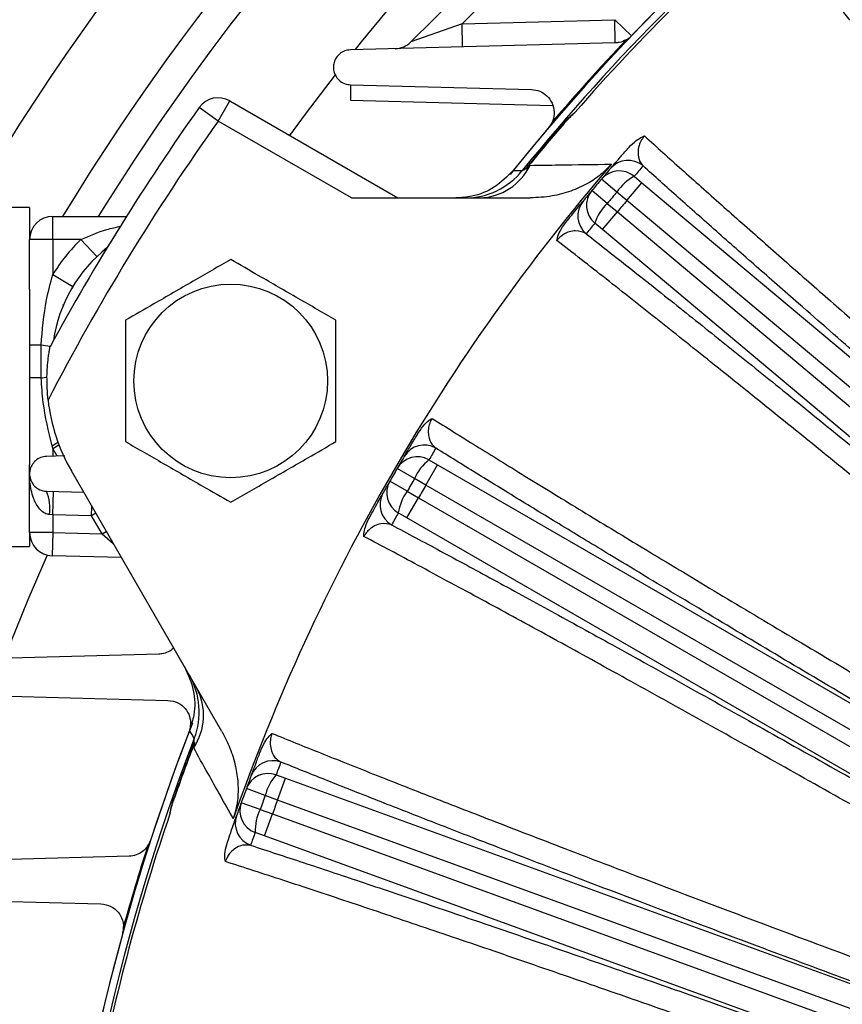
# Model space of a CAD drawing. Units: inches. Extents: x 0 to 16.8, y 0 to 10.8.
# Drawn here: x 7.8 to 8.1, y 3 to 3.4 of the extents above; entities that cross this region are included whole.
import ezdxf

# ---------------------------------------------------------------- set-up
doc = ezdxf.new("R2010")
doc.units = ezdxf.units.IN
doc.header["$MEASUREMENT"] = 0

msp = doc.modelspace()

# ---------------------------------------------------------------- linework, layer by layer
at = {"color": 7, "linetype": 'Continuous', "lineweight": 25}
for p, q in [((7.9319404134, 3.3866290187), (8.0400362893, 3.4947248946)), ((8.0333234605, 3.4758902352), (7.9507750728, 3.3933418476)), ((7.9507750728, 3.3933418476), (7.9319404134, 3.3866290187)), ((7.9507750728, 3.3933418476), (8.0070740365, 3.3948160878)), ((7.9509994466, 3.3847733562), (7.9507750728, 3.3933418476)), ((8.0072984103, 3.3862475964), (8.0070740365, 3.3948160878)), ((8.0072984103, 3.3862475964), (7.9096074256, 3.383689468)), ((7.9096074256, 3.3708367309), (7.976379006, 3.3690882556)), ((7.9096074256, 3.3708367309), (7.9096074256, 3.3651180394)), ((7.8608392391, 3.3574397011), (7.8651249534, 3.364862776)), ((7.8651249534, 3.364862776), (7.9271565557, 3.3290488137)), ((7.9096074256, 3.3651180394), (7.9841665206, 3.3631656408)), ((7.8608392391, 3.3574397011), (7.8538435238, 3.3623924129)), ((7.9100136985, 3.3290488137), (7.8608392391, 3.3574397011)), ((7.9883285472, 3.3564532089), (7.9882061571, 3.3565584993)), ((7.9761012566, 3.3418812913), (7.9759763129, 3.3419835386)), ((7.974461629, 3.3397279621), (7.9761012566, 3.3418812913)), ((8.0078534459, 3.331220759), (8.0021937957, 3.3360054006)), ((8.0115500781, 3.3281047968), (8.0170577982, 3.334668642)), ((8.0142472746, 3.3370354921), (8.0170577982, 3.334668642)), ((8.0170577982, 3.334668642), (8.2604745578, 3.1304177288)), ((8.0043408319, 3.3270345887), (7.9986460918, 3.3317774117)), ((8.0115500781, 3.3281047968), (8.0078534459, 3.331220759)), ((7.9100136985, 3.3290488137), (7.9759459321, 3.3290488137)), ((8.2549668377, 3.1238538836), (8.0115500781, 3.3281047968)), ((7.7913261317, 3.3254773852), (7.7823975603, 3.3254773852)), ((7.7913261317, 3.3254773852), (7.7913261317, 3.3136916709)), ((8.002543649, 3.3173713525), (8.008051369, 3.3239351977)), ((8.0043408319, 3.3270345887), (8.008051369, 3.3239351977)), ((8.008051369, 3.3239351977), (8.2514681286, 3.1196842845)), ((7.7998975603, 3.3136916709), (7.7998975603, 3.3222630995)), ((7.7998975603, 3.3222630995), (7.827049056, 3.3222630995)), ((8.002543649, 3.3173713525), (7.9997247143, 3.3197281788)), ((8.2459604086, 3.1131204393), (8.002543649, 3.3173713525)), ((7.7913261317, 3.2953474354), (7.7913261317, 3.3136916709)), ((7.7998975603, 3.3136916709), (7.7913261317, 3.3136916709)), ((7.8102696223, 3.3136916709), (7.7998975603, 3.3136916709)), ((7.7998975603, 3.3136916709), (7.7998975603, 3.3007601359)), ((7.8102696223, 3.3136916709), (7.8161809523, 3.3074847743)), ((7.7998975603, 3.3007601359), (7.8072395196, 3.2963368993)), ((7.7913261317, 3.2953474354), (7.7913261317, 3.286899857)), ((7.8037470353, 3.2894652175), (7.8036539472, 3.2897630995)), ((7.8036539472, 3.2897630995), (7.8036539472, 3.2892425405)), ((7.7913261317, 3.286899857), (7.7913261317, 3.2306073349)), ((7.7955881228, 3.2747373067), (7.7913261317, 3.2747373067)), ((7.7955881228, 3.262646035), (7.7955881228, 3.2747373067)), ((7.7955881228, 3.262646035), (7.7913261317, 3.262646035)), ((7.7998975603, 3.2366016438), (7.7996035162, 3.2376202423)), ((7.8015194446, 3.2337924578), (7.7998975603, 3.2366016438)), ((7.7998975603, 3.2366016438), (7.7998975603, 3.2337499872)), ((7.8043773358, 3.2338672943), (7.7975864228, 3.233689468)), ((7.7913261317, 3.2272630995), (7.7913261317, 3.2306073349)), ((7.9374720231, 3.2231374455), (7.9417562688, 3.2305579767)), ((7.9385774441, 3.2324008267), (7.9417562688, 3.2305579767)), ((7.9417562688, 3.2305579767), (8.2651761176, 3.0438314399)), ((7.7913261317, 3.2056130155), (7.7913261317, 3.2272630995)), ((7.8622655296, 3.1321485808), (7.8067325471, 3.228334528)), ((7.9332904698, 3.2255641557), (7.9268859582, 3.22929332)), ((7.9305581412, 3.2208316237), (7.9241263345, 3.2245135114)), ((7.9374720231, 3.2231374455), (7.9332904698, 3.2255641557)), ((8.2608099556, 3.0364582031), (7.9374720231, 3.2231374455)), ((7.7975864228, 3.2208367309), (7.8112682503, 3.2204784597)), ((7.7998975603, 3.2122018449), (7.8001219342, 3.2207703362)), ((7.9304662649, 3.2110031163), (7.9347505106, 3.2184236475)), ((7.9305581412, 3.2208316237), (7.9347505106, 3.2184236475)), ((7.9347505106, 3.2184236475), (8.2580884431, 3.0317444051)), ((7.7998975603, 3.2122018449), (7.7986298046, 3.2122682396)), ((7.8142010372, 3.2118272952), (7.7998975603, 3.2122018449)), ((7.7998975603, 3.2122018449), (7.7998975603, 3.2056130155)), ((7.8180634939, 3.2051373238), (7.8142010372, 3.2118272952)), ((7.9304662649, 3.2110031163), (7.9272808976, 3.2128346342)), ((8.2538861137, 3.0242765796), (7.9304662649, 3.2110031163)), ((7.7913261317, 3.2056130155), (7.7913261317, 3.2004773852)), ((7.7998975603, 3.2056130155), (7.7913261317, 3.2056130155)), ((7.7998975603, 3.2056130155), (7.7996731865, 3.1970445241)), ((7.7998975603, 3.2056130155), (7.8180634939, 3.2051373238)), ((7.7823975603, 3.2004773852), (7.7913261317, 3.2004773852)), ((7.8251835159, 3.1963765127), (7.7996731865, 3.1970445241)), ((7.8389668737, 3.1607517435), (7.7642600264, 3.1587954759)), ((7.7602117478, 3.1458367309), (7.8423571204, 3.1436856787)), ((7.8506764235, 3.134428005), (7.851111436, 3.1355412388)), ((7.8510789197, 3.1256549078), (7.8519296948, 3.1276935913)), ((7.8512299403, 3.1255978271), (7.8522749643, 3.1280944508)), ((7.8512299403, 3.1255978271), (7.8510789197, 3.1256549078)), ((7.8822268274, 3.1162158688), (7.8856773661, 3.1149530129)), ((7.8827467694, 3.1069012648), (7.8856773661, 3.1149530129)), ((7.8856773661, 3.1149530129), (8.2366084635, 2.9872245392)), ((7.8782073496, 3.1085649888), (7.8712525743, 3.1111253668)), ((7.8447239348, 3.107722724), (7.8445715556, 3.1077760718)), ((7.8763383267, 3.1034298907), (7.8693648805, 3.1059389707)), ((7.8827467694, 3.1069012648), (7.8782073496, 3.1085649888)), ((8.2335889825, 2.9792051423), (7.8827467694, 3.1069012648)), ((7.8763383267, 3.1034298907), (7.8808851452, 3.1017864943)), ((7.8779545486, 3.0937347462), (7.8808851452, 3.1017864943)), ((7.8808851452, 3.1017864943), (8.2317273583, 2.9740903719)), ((7.8779545486, 3.0937347462), (7.8744995345, 3.094985306)), ((8.228885646, 2.9660062725), (7.8779545486, 3.0937347462)), ((7.8280207253, 3.0861914001), (7.7324757932, 3.083689468)), ((7.7324757932, 3.0708367309), (7.817623049, 3.0686070716))]:
    msp.add_line(p, q, dxfattribs=at)
at = {"color": 8, "linetype": 'Continuous', "lineweight": 25}
for p, q in [((8.0132674288, 3.3888931605), (8.0070740365, 3.3948160878)), ((7.7998975603, 3.2366016438), (7.8021700528, 3.2379136679)), ((7.8142010372, 3.2118272952), (7.8142905007, 3.2152437684)), ((7.8157475111, 3.2127201523), (7.8142010372, 3.2118272952)), ((7.8180634939, 3.2051373238), (7.8196099679, 3.2060301809)), ((7.8180634939, 3.2051373238), (7.8221612654, 3.2016112039))]:
    msp.add_line(p, q, dxfattribs=at)
at = {"color": 8, "linetype": 'Continuous', "lineweight": 25, "flags": 128}
for points in [[(7.9039379214, 3.3744130871), (7.8929124748, 3.3599388943), (7.8871685233, 3.352135915)], [(7.7996035162, 3.2376202423), (7.801018151, 3.2384410882), (7.8018019837, 3.2388987559)], [(7.7978000014, 3.1973022012), (7.79065886, 3.1807586603), (7.782065052, 3.1594516413)]]:
    msp.add_lwpolyline(points, dxfattribs=at)
at = {"color": 7, "linetype": 'Continuous', "lineweight": 25, "flags": 128}
for points in [[(7.9696211511, 3.3391757568), (7.9709712629, 3.3391531673), (7.9729894897, 3.3391193214)], [(7.8520659929, 3.1296736812), (7.8511386039, 3.1312195037), (7.8503329491, 3.1325625303)]]:
    msp.add_lwpolyline(points, dxfattribs=at)
at = {"color": 7, "linetype": 'Continuous', "lineweight": 25}
msp.add_circle((7.8654985566, 3.2615488137), 0.035714285714286, dxfattribs=at)
for centre, radius, start, end in [((8.5744022086, 2.8522630995), 0.9343165583800781, 109.1590801615, 149.2522137975), ((8.5744022086, 2.8522630995), 0.9028772134732221, 108.8960584624, 148.6303082864), ((8.5744022086, 2.8522630995), 0.7764285714285712, 128.6187884474, 141.2983578447), ((8.5744022086, 2.8522630995), 0.7764303339215616, 128.8377384561, 141.1622615439), ((8.5744022086, 2.8522630995), 0.7737740233739479, 128.9908965877, 141.0091034123), ((8.5744022086, 2.8522630995), 0.7727542043938701, 130.620214456, 138.8666671397), ((7.9258794982, 3.392689934), 0.0085714285714285, 271.5, 315), ((8.5744022086, 2.8522630995), 0.7767857142857144, 136.4584159523, 139.4699261009), ((8.0070740365, 3.3948160878), 0.0085714285714282, 299.770512379, 315.1231902025), ((7.8608392391, 3.3574397011), 0.0085714285714291, 60, 144.7028958417), ((8.5744022086, 2.8522630995), 0.8828571428571433, 144.7028958417, 151.4556397781), ((8.5744022086, 2.8522630995), 0.8742857142857144, 144.7028958417, 152.6074152824), ((8.5744022086, 2.8522630995), 0.773265582491168, 139.2950986591, 140.7049013409), ((7.9761546321, 3.3605197642), 0.0085714285714283, 320.8051518508, 336.1578296742), ((8.5744022086, 2.8522630995), 0.7731041346033203, 139.2950986591, 140.7049013409), ((8.0120036492, 3.3343084734), 0.0085699239971705, 49.9898390963, 139.3895286995), ((8.5744022086, 2.8522630995), 0.7500393679431417, 139.2843976813, 160.7156023187), ((7.9518981612, 3.3561705477), 0.0271217340378402, 270.0039763972, 321.0462888378), ((7.9565256525, 3.3506263573), 0.0215943197219376, 272.2586156173, 333.7370113314), ((8.5744022086, 2.8522630995), 0.7492857142857152, 139.3992119905, 139.7889788245), ((8.0087374798, 3.3304714869), 0.0085699476417074, 49.9900622473, 139.7792069227), ((8.5799099287, 2.8588269446), 0.7407142857143072, 139.3992119905, 139.7889788245), ((8.5744022086, 2.8522630995), 0.7492857142857152, 139.7889788245, 140.2110211755), ((8.0226580124, 3.3213644546), 0.0177854414330872, 118.2227165367, 146.3458683574), ((8.5744022086, 2.8522630995), 0.7492857142857151, 140.2110211755, 140.6007880095), ((8.0052322318, 3.3262940949), 0.0085699476417952, 140.2207930779, 230.0099377525), ((8.5744022086, 2.8522630995), 0.7418746121462969, 139.7889788245, 140.2110211755), ((8.0020207021, 3.3224112603), 0.0085699239971742, 140.6104713005, 230.0101609035), ((8.5744022086, 2.8522630995), 0.7370399186795838, 139.7884354259, 140.2115645741), ((8.0166181829, 3.314166466), 0.0177854414326723, 133.6541316424, 161.7772834637), ((7.7998975603, 3.3136916709), 0.0085714285714289, 90, 180), ((8.5688944885, 2.8456992543), 0.7407142857142874, 140.2110211755, 140.6007880095), ((7.8531267651, 3.2686916709), 0.0621428571428579, 133.6028189727, 148.932719356), ((7.8531267651, 3.2686916709), 0.0535714285714297, 128.3086074497, 171.6913925503), ((7.864879967, 3.2619059566), 0.0671428571428579, 186.3251940555, 210), ((7.9368414462, 3.2293256361), 0.0085699239971704, 59.9898390963, 149.3895286995), ((8.5786864543, 2.8596836306), 0.7407142857143069, 149.3992119905, 149.7889788245), ((8.5744022086, 2.8522630995), 0.749285714285715, 149.3992119905, 149.7889788245), ((7.9342911831, 3.2249797776), 0.0085699476417083, 59.9900622473, 149.7792069227), ((7.9495816511, 3.2184283768), 0.0177854414330759, 128.2227165367, 156.3458683573), ((8.5744022086, 2.8522630995), 0.749285714285715, 149.7889788245, 150.2110211755), ((8.5744022086, 2.8522630995), 0.7492857142857148, 150.2110211755, 150.6007880095), ((7.9315645841, 3.2202571697), 0.0085699476417926, 150.2207930779, 240.0099377525), ((8.5744022086, 2.8522630995), 0.741874612146298, 149.7889788245, 150.2110211755), ((8.5744022086, 2.8522630995), 0.7370399186795842, 149.7884354259, 150.2115645741), ((7.7833198045, 3.2147517186), 0.0155101184212977, 350.786142662, 23.0992657484), ((7.9290760919, 3.2158756478), 0.0085699239971784, 150.6104713005, 240.0101609035), ((7.9448834977, 3.2102909364), 0.0177854414326704, 143.6541316424, 171.7772834637), ((8.5701179629, 2.8448425683), 0.740714285714289, 150.2110211755, 150.6007880095), ((7.7998975603, 3.2056130155), 0.0085714285714289, 180, 268.5), ((7.8267535335, 3.1394136943), 0.0271217340378351, 338.9537111622, 29.9960236029), ((7.8338686669, 3.1381782655), 0.0215943385161756, 326.2630190588, 27.7413714646), ((8.5744022086, 2.8522630995), 0.7764285714285724, 158.6182251393, 175.6360637223), ((8.5744022086, 2.8522630995), 0.7764303339215618, 158.8377384561, 175.6360943039), ((7.8421327466, 3.1351171873), 0.0085714285714284, 340.0354997466, 355.38817757), ((8.5744022086, 2.8522630995), 0.7737740233739482, 158.9908965877, 175.6178267523), ((8.5744022086, 2.8522630995), 0.7732655824911673, 159.2950986591, 160.7049013409), ((8.5744022086, 2.8522630995), 0.7731041346033203, 159.2950986591, 160.7049013409), ((7.8810512045, 3.1128859443), 0.0085699239971679, 69.9898390962, 159.3895286995), ((8.5773328052, 2.8603148476), 0.7407142857143083, 159.3992119905, 159.7889788245), ((7.8792943359, 3.1081632607), 0.0085699476417085, 69.9900622473, 159.7792069226), ((8.5744022086, 2.8522630995), 0.7492857142857154, 159.3992119905, 159.7889788245), ((7.8954901462, 3.1043665523), 0.0177854414331094, 138.2227165367, 166.3458683573), ((8.5744022086, 2.8522630995), 0.7492857142857154, 159.7889788245, 160.2110211755), ((8.5744022086, 2.8522630995), 0.7492857142857146, 160.2110211755, 160.6007880095), ((7.8774292324, 3.1030389308), 0.0085699476417062, 160.2207930773, 250.0099377528), ((8.5744022086, 2.8522630995), 0.7418746121463018, 159.7889788245, 160.2110211755), ((8.5744022086, 2.8522630995), 0.7370399186795835, 159.7884354259, 160.2115645741), ((7.89227642, 3.0955369121), 0.0177854414324004, 153.6541316423, 181.777283464), ((8.5744022086, 2.8522630995), 0.7727542043938694, 161.1333328603, 168.8666671397), ((7.8757393893, 3.098291852), 0.0085699239971773, 160.6104713005, 250.0101609035), ((8.5714716119, 2.8442113514), 0.7407142857142891, 160.2110211755, 160.6007880095), ((7.8277963515, 3.0947598914), 0.008571428571428, 325.4980051459, 340.8506829693), ((8.5744022086, 2.8522630995), 0.7767857142857154, 162.1859087191, 164.4722831372), ((7.8173986752, 3.0600385802), 0.0085714285714298, 345.8075088871, 1.1601867105)]:
    msp.add_arc(centre, radius, start, end, dxfattribs=at)
at = {"color": 8, "linetype": 'Continuous', "lineweight": 25}
for centre, radius, start, end in [((8.5744022086, 2.8522630995), 0.8916834270578283, 135.5276502615, 148.1907568559), ((8.5744022086, 2.8522630995), 0.8498017239185242, 133.3557838992, 141.2845471534), ((7.7903070854, 3.2306352797), 0.0444170929088151, 78.8384519413, 83.1715785275), ((7.7871074949, 3.3287065771), 0.0666026746155661, 277.3154251986, 279.2490096077)]:
    msp.add_arc(centre, radius, start, end, dxfattribs=at)
at = {"color": 7, "linetype": 'Continuous', "lineweight": 25}
for points, knots in [([(8.205951551226953, 3.26098295798428), (8.199752044147477, 3.268378313063465), (8.187336943103322, 3.283188213171401), (8.169490054937064, 3.304475169996414), (8.152325296924133, 3.324947139287943), (8.137980999782648, 3.342054120577004), (8.122857890075364, 3.360089195547245), (8.10728191105722, 3.378663491198497), (8.091581032135318, 3.397385853353049), (8.082774548611013, 3.407886654239906), (8.078998584977215, 3.41238909180935)], [0, 0, 0, 0, 0.1225858699119936, 0.2454898336323225, 0.3683936436020548, 0.4909793033100545, 0.5689437474122659, 0.7256566793884258, 0.8823695747632636, 1, 1, 1, 1]), ([(8.011329984724645, 3.3873759068632), (8.010480668512221, 3.386983211592176), (8.00916002651404, 3.386372591119124), (8.007788055131233, 3.386280472710309), (8.007298410328987, 3.386247596441435)], [0, 0, 0, 0, 0.6431085893030054, 1, 1, 1, 1]), ([(7.909607425560978, 3.383689467976284), (7.908925398522809, 3.383610060354829), (7.907558390526094, 3.383450901190374), (7.905683113835563, 3.382366301539808), (7.904299619655125, 3.380820545853668), (7.903499826407892, 3.379031116927459), (7.903253552890903, 3.377124078069548), (7.903588956074836, 3.375153188890329), (7.904589922389513, 3.37324927995525), (7.906302500904081, 3.371681306346775), (7.908126050406068, 3.37094279027453), (7.909295903886832, 3.370859034393907), (7.909607425560978, 3.370836730940884)], [0, 0, 0, 0, 0.1033683155252879, 0.207184328512631, 0.3016719239441425, 0.3899861488930415, 0.4804102553655923, 0.579456713712749, 0.6914440268829708, 0.8171621970646772, 0.9513119040938737, 1, 1, 1, 1]), ([(7.976379005965207, 3.369088255573369), (7.977441607329427, 3.368941408682691), (7.979563896236469, 3.368648117578791), (7.982224640797422, 3.366829468901511), (7.984148342898862, 3.364186022489601), (7.984932907655157, 3.36091119152282), (7.984562006139064, 3.358414100545304), (7.984066178231602, 3.357226488702151), (7.983994595604831, 3.357055033295875)], [0, 0, 0, 0, 0.1910073635862826, 0.3814909547003696, 0.5861375538059209, 0.788589395652551, 0.9694786716144626, 0.9999999999999999, 0.9999999999999999, 0.9999999999999999, 0.9999999999999999]), ([(7.98820615705814, 3.356558499252585), (7.988781650525951, 3.357201000823115), (7.990106696384291, 3.358680329595077), (7.99155773532887, 3.359900849326665), (7.992378559531153, 3.360591273342363)], [0, 0, 0, 0, 0.4343196608545404, 1, 1, 1, 1]), ([(7.988328547238904, 3.356453208872379), (7.988968813327659, 3.357162368208382), (7.990173669239472, 3.358496867775683), (7.991546976792713, 3.359810729733717), (7.992256584263917, 3.360477362043353), (7.992362843203042, 3.360576596044322), (7.992378559531153, 3.360591273342363)], [0, 0, 0, 0, 0.4909832100945976, 0.9239346479115412, 0.9887494827146872, 1, 1, 1, 1]), ([(8.01225463795975, 3.347661111652708), (8.013154809325215, 3.348587056441711), (8.014732851134536, 3.350210280248003), (8.016805982092464, 3.35144770699629), (8.017812141582683, 3.351839581396451), (8.018063365257298, 3.351922259175375), (8.018071411888622, 3.351924907323909)], [0, 0, 0, 0, 0.4980439641127372, 0.8730939778796769, 0.9959352319237306, 1, 1, 1, 1]), ([(8.01807141188862, 3.351924907323909), (8.017964153991352, 3.35180124016811), (8.017600356160814, 3.351381785338823), (8.01718909688988, 3.350792458060413), (8.016527044407194, 3.349674546901263), (8.015823191291386, 3.347866344954092), (8.01551492736805, 3.345137788270717), (8.01607853783053, 3.342655371405236), (8.017092511854168, 3.341395474272568), (8.017513454267927, 3.340872439039166)], [0, 0, 0, 0, 0.0179474169178565, 0.0608741314606252, 0.0826488657274766, 0.1890434854567973, 0.384610836758605, 0.7445265916696532, 1, 1, 1, 1]), ([(8.018071411888622, 3.351924907323909), (8.0225558348424, 3.347874370761733), (8.03139274038235, 3.339892472230978), (8.046101875053818, 3.326769152530491), (8.061413168516614, 3.313208997353336), (8.07474205260992, 3.301485896624092), (8.085594644419174, 3.291983140156968), (8.093742241243236, 3.284868412666692), (8.101945115807583, 3.277723705761304), (8.110186306993123, 3.270562864442621), (8.118449287028922, 3.263399347723326), (8.126718384057973, 3.256245873100537), (8.134978722439097, 3.249114505244766), (8.143928926014521, 3.241402427966749), (8.153568887569882, 3.233113599141247), (8.163892853679522, 3.224256766695211), (8.174127092226392, 3.215495603033095), (8.184250303059077, 3.206847006280934), (8.194242888799257, 3.198326459548964), (8.204086916273846, 3.189948156674337), (8.21376591732681, 3.181725007164113), (8.227401097550151, 3.17016143989976), (8.24480532299839, 3.155440623113121), (8.259181020445576, 3.143338287769707), (8.266171888418748, 3.137452950459034)], [0, 0, 0, 0, 0.0793799951365087, 0.1564244778007829, 0.2311340404558296, 0.3035092197080763, 0.3388259638834888, 0.3735590704726987, 0.4077085958713227, 0.4412745924009072, 0.4742571084167403, 0.5066561884571501, 0.5384718734305981, 0.5697042008370184, 0.6084619668184663, 0.6463436933917663, 0.6833494345297728, 0.7194792370879283, 0.7547331419203194, 0.7891111850611033, 0.8226133989636701, 0.8552398137929403, 0.9296034607528894, 1, 1, 1, 1]), ([(8.005497771130567, 3.339886748075602), (8.005634723827328, 3.340046557848775), (8.005870604363734, 3.340321806280612), (8.00707866937548, 3.341727057045805), (8.008782145755246, 3.343695537070534), (8.010654262394704, 3.345843604238095), (8.012053999620546, 3.347433251594655), (8.01225463795975, 3.347661111652708)], [0, 0, 0, 0, 0.2901344831032681, 0.4997132522636086, 0.7089319462194619, 0.9582783040791082, 1, 1, 1, 1]), ([(7.97463614876716, 3.340227403940178), (7.974922284471423, 3.340620746458945), (7.975353832535115, 3.34121398316381), (7.975819428103756, 3.341789586174496), (7.975976312946655, 3.341983538595837)], [0, 0, 0, 0, 0.6630448108502021, 1, 1, 1, 1]), ([(7.969621151056759, 3.33917575682402), (7.967473153070138, 3.336994281828812), (7.963177190500838, 3.332631365762947), (7.955441929297104, 3.3295165554263), (7.95043372646526, 3.329180931429209), (7.948462257888995, 3.329048813744299)], [0, 0, 0, 0, 0.3774751277337662, 0.7549443852767547, 1, 1, 1, 1]), ([(7.972989489721368, 3.339119321408537), (7.97304881529465, 3.339159260799039), (7.973188143995775, 3.33925306020281), (7.973822816714588, 3.339680265923092), (7.974375047204182, 3.340051757854458), (7.97463614876716, 3.340227403940179)], [0, 0, 0, 0, 0.2810570038276274, 0.6600746544622392, 1, 1, 1, 1]), ([(7.974461628981871, 3.339727962104195), (7.97488231035071, 3.340120480599766), (7.975346609744246, 3.340553697074145), (7.975821859350345, 3.341005400441958), (7.975878068932662, 3.341058887755429), (7.975890843537638, 3.341071043677472)], [0, 0, 0, 0, 0.8816952995971383, 0.9731131997069568, 1, 1, 1, 1]), ([(7.97463614876716, 3.340227403940178), (7.974631711522581, 3.340215372475053), (7.974620702515178, 3.340185521858011), (7.974558898497292, 3.340016298830264), (7.974507354782048, 3.339863507423435), (7.974461628981871, 3.339727962104195)], [0, 0, 0, 0, 0.0708150113193849, 0.1756952924430645, 1, 1, 1, 1]), ([(7.975890843537638, 3.341071043677472), (7.979408244798306, 3.341122492696475), (7.988789109367076, 3.341259706577889), (7.999321561459359, 3.341418283242746), (8.005904818890984, 3.341517400807987)], [0, 0, 0, 0, 0.374954913258052, 1, 1, 1, 1]), ([(8.005904818890984, 3.341517400807987), (8.004606375179545, 3.340173983623593), (8.001967569872834, 3.337443779484536), (7.996845625534876, 3.334098573737152), (7.990849776792976, 3.331399491947319), (7.983718387018964, 3.329450308092492), (7.978655427358611, 3.329188775575218), (7.975945932144339, 3.329048813744299)], [0, 0, 0, 0, 0.1674538238197637, 0.3403135885150309, 0.5456059209386749, 0.7568263100629555, 1, 1, 1, 1]), ([(8.260805551881, 3.130806552211488), (8.253494701725506, 3.136971151659517), (8.238873006595282, 3.149300346187087), (8.217078412809869, 3.16775902204933), (8.195473490427352, 3.1861185814763), (8.172283720877155, 3.205899921327708), (8.147889522953662, 3.226801024178589), (8.122416225305463, 3.248741505045429), (8.09792090799045, 3.269962901043708), (8.076853443065872, 3.288333415863011), (8.059132960710178, 3.303882190930483), (8.044328128474005, 3.316949499068467), (8.03031411570241, 3.329394459371288), (8.021780341393931, 3.337046445833419), (8.017513454267933, 3.340872439039163)], [0, 0, 0, 0, 0.0765825278880751, 0.1531650015066292, 0.2310591326486214, 0.3089532283338841, 0.4075319120131753, 0.5061105437159387, 0.6075512265159932, 0.7089918802784065, 0.7811944129977212, 0.8533969423701078, 0.9266984716701954, 1, 1, 1, 1]), ([(7.98891450412078, 3.319845423298486), (7.989723245150773, 3.320854433944602), (7.991652725897612, 3.323261714573178), (7.993597069302599, 3.325650865886484), (7.995025329759461, 3.327397189945415), (7.995272030559169, 3.327697155686414), (7.995397440034623, 3.327849642205618)], [0, 0, 0, 0, 0.1889350375302879, 0.4507580347705462, 0.7207947974321222, 1, 1, 1, 1]), ([(7.98572555727916, 3.313376618887553), (7.985726767903633, 3.313385003089126), (7.985770776490164, 3.313689785347246), (7.986002383574971, 3.314801596037719), (7.986896305363737, 3.317060075963426), (7.98819199334836, 3.31884827500103), (7.98891450412078, 3.319845423298486)], [0, 0, 0, 0, 0.0040634564765402, 0.147714654738597, 0.5247425688628203, 1, 1, 1, 1]), ([(7.996513225411841, 3.315845340854655), (7.995354607290308, 3.316393518365031), (7.993670259950124, 3.317190434375915), (7.990613244182675, 3.316735587837675), (7.988617917330499, 3.31592647482869), (7.987089032839583, 3.314836089333934), (7.986200379734235, 3.313957469970436), (7.985853108050541, 3.31353265195399), (7.985725557279169, 3.313376618887564)], [0, 0, 0, 0, 0.4804954710921233, 0.6985228814073977, 0.8543829414403912, 0.9398737542871967, 0.9779159966666898, 1, 1, 1, 1]), ([(8.240022610308207, 3.106289458398621), (8.237263659855431, 3.108598227876832), (8.23170422017562, 3.113250527680113), (8.223295864859935, 3.120273991554047), (8.214733354066361, 3.127416545128376), (8.20599952537278, 3.134690878386489), (8.19645846254686, 3.142625338245313), (8.186084814911759, 3.151236595462953), (8.174863475498357, 3.160532724694705), (8.163410394789466, 3.170001152044506), (8.151749615708287, 3.179620442353095), (8.13990777766423, 3.189366872488974), (8.127914286172604, 3.199214315637957), (8.115875583691956, 3.209073337519608), (8.103816020258508, 3.218922504788407), (8.091762339891728, 3.228738807164508), (8.079676907877232, 3.238550787274439), (8.067604239233102, 3.248319963643935), (8.055593530867597, 3.258003936669666), (8.040580646077174, 3.270061006955563), (8.022984066633384, 3.284104623442538), (8.003358432883811, 3.299633747181093), (7.991671776962251, 3.308742199858284), (7.985725557279169, 3.313376618887565)], [0, 0, 0, 0, 0.0276943637725811, 0.055805694049188, 0.0845911940874973, 0.1140508731583192, 0.1441847416329815, 0.1815362159580749, 0.2200317402945489, 0.2596713578584591, 0.3004551163157255, 0.3423830702691134, 0.3854552836229705, 0.4296718318101453, 0.4742196783165765, 0.5199816107781293, 0.5669577381389254, 0.6151481830766864, 0.6645530831437084, 0.7151725915823036, 0.8067122699869863, 0.9016543900654135, 1, 1, 1, 1]), ([(7.99651322541184, 3.315845340854656), (8.00176402456515, 3.311723863208914), (8.01229288062467, 3.303459512656259), (8.029859269982923, 3.289514863036392), (8.04871869054562, 3.274437823315209), (8.069751350730906, 3.257507725406505), (8.092940332075013, 3.238723294399987), (8.118455617010856, 3.217928273529036), (8.145316037878306, 3.19591376595047), (8.16973576505535, 3.175793584269427), (8.191065231265956, 3.158148441485217), (8.209034207315595, 3.143237859439246), (8.227240848797535, 3.128088677422303), (8.239497678329764, 3.117852471003808), (8.245634968794418, 3.112726955316305)], [0, 0, 0, 0, 0.0850670560405641, 0.1705757090125146, 0.2574592044299108, 0.3448133207975222, 0.4432608100153709, 0.542394575083317, 0.6436925729506306, 0.7457381632001698, 0.8088489337253629, 0.8721388586448652, 0.9359768395590755, 1, 1, 1, 1]), ([(7.865498556618371, 3.306334528030022), (7.860883011774543, 3.30366974197198), (7.851512150541373, 3.298259472716471), (7.838336364506689, 3.290652429102561), (7.830154722972249, 3.285928756160239), (7.826712990320311, 3.283941670887164)], [0, 0, 0, 0, 0.3599207320622445, 0.7307408657520853, 1, 1, 1, 1]), ([(7.904284122916431, 3.283941670887164), (7.899668578072604, 3.286606456945205), (7.890297716839434, 3.292016726200715), (7.877121930804749, 3.299623769814624), (7.868940289270308, 3.304347442756946), (7.865498556618371, 3.306334528030022)], [0, 0, 0, 0, 0.3599207320622447, 0.7307408657520779, 1, 1, 1, 1]), ([(7.795588122797739, 3.274737306731514), (7.796045237519911, 3.280362372269999), (7.796760511257494, 3.289164236346373), (7.79906559991779, 3.297684847944512), (7.79989756030961, 3.300760135887158)], [0, 0, 0, 0, 0.6390766194156285, 1, 1, 1, 1]), ([(7.826712990320311, 3.283941670887164), (7.826712990320311, 3.281009694324331), (7.826712990320311, 3.273208203187782), (7.826712990320311, 3.260064202187548), (7.826712990320311, 3.248000162256756), (7.826712990320311, 3.241074006113998), (7.826712990320311, 3.23915595660145)], [0, 0, 0, 0, 0.1989221507224972, 0.5292980221590433, 0.869649242589295, 1, 1, 1, 1]), ([(7.904284122916431, 3.23915595660145), (7.904284122916431, 3.241074042554081), (7.904284122916431, 3.247855900706246), (7.904284122916431, 3.25991198365705), (7.904284122916431, 3.273063784486617), (7.904284122916431, 3.281009751921685), (7.904284122916431, 3.283941670887164)], [0, 0, 0, 0, 0.1303510914433406, 0.4608879028260373, 0.8010773395260281, 1, 1, 1, 1]), ([(7.798145834854694, 3.254508736433373), (7.797934359425693, 3.257393522883514), (7.797539904763074, 3.26277437242856), (7.798025818070317, 3.2686019064326), (7.798485235957915, 3.271958178565189), (7.798711462570275, 3.273317915674697), (7.798840181681933, 3.274027606281852), (7.798852929307141, 3.274096072153642), (7.798858631184498, 3.274126696210888)], [0, 0, 0, 0, 0.3827167570944983, 0.7138626459483604, 0.8122961315510315, 0.9113421571125787, 0.9603442885507055, 1, 1, 1, 1]), ([(7.79960351624794, 3.237620242315725), (7.798327258533983, 3.242934524202996), (7.796346195282123, 3.251183585847649), (7.795787050491885, 3.259638145118513), (7.795588122797739, 3.262646035042794)], [0, 0, 0, 0, 0.6442286548694902, 1, 1, 1, 1]), ([(7.934769960658769, 3.24251900147725), (7.935495667773292, 3.243587192201467), (7.936767865724852, 3.245459779673779), (7.938594624265119, 3.247038402543095), (7.939517449656393, 3.247599041252217), (7.939750499834448, 3.247724087504078), (7.939757964373192, 3.247728092704159)], [0, 0, 0, 0, 0.4980439641093483, 0.8730939772346332, 0.9959352319242186, 1, 1, 1, 1]), ([(7.939757964373192, 3.247728092704159), (7.939673810540633, 3.247587679191934), (7.939388377183309, 3.247111423993701), (7.939085701472739, 3.246459635497915), (7.93862783029047, 3.245243743714068), (7.938248661258019, 3.243340789606576), (7.938418889452073, 3.240600156361727), (7.939405004570101, 3.23825332291612), (7.940622352891072, 3.237188641193272), (7.941127724358854, 3.236746647923371)], [0, 0, 0, 0, 0.0179474169178663, 0.0608741314606416, 0.0826488657275017, 0.1890434854568404, 0.3846108367586928, 0.7445265916698297, 1, 1, 1, 1]), ([(7.939757964373192, 3.247728092704159), (7.945075516038027, 3.244394410605557), (7.955710619384905, 3.237727046397565), (7.973873594432459, 3.226501475385205), (7.993618994526342, 3.214405421113469), (8.015764621992844, 3.20095321687953), (8.040186743146547, 3.186232296286258), (8.067143172700872, 3.170100789393983), (8.095711224942677, 3.153119461594864), (8.12543272855237, 3.135562876714149), (8.15579663648368, 3.117732232623204), (8.186855000558435, 3.099594691821788), (8.218706114221652, 3.081097294996404), (8.245283532957357, 3.065749140921227), (8.262034315326476, 3.05611560447909), (8.267966790107902, 3.052709712201909), (8.26894057540063, 3.052150652462032)], [0, 0, 0, 0, 0.0721981295052353, 0.144396259244142, 0.2182208404296407, 0.2920454272670605, 0.3735855314126131, 0.4551256565150225, 0.5390336938691574, 0.6229417791114067, 0.704505930076481, 0.7860701627716858, 0.8699978761207084, 0.9539257667843039, 0.9924371510487281, 1, 1, 1, 1]), ([(7.929465749887004, 3.233689430340155), (7.929572871288685, 3.233870593830003), (7.929757371881129, 3.234182620844975), (7.930703064436297, 3.235776300981255), (7.932038838213097, 3.238010680940303), (7.933509505245023, 3.24045120378373), (7.934611937950613, 3.242259762643505), (7.934769960658769, 3.24251900147725)], [0, 0, 0, 0, 0.2901344831032897, 0.4997132522636303, 0.7089319462194742, 0.9582783040791155, 1, 1, 1, 1]), ([(7.826712990320311, 3.23915595660145), (7.831328535164139, 3.236491170543409), (7.840699396397309, 3.231080901287899), (7.853875182431994, 3.22347385767399), (7.862056823966433, 3.218750184731668), (7.865498556618371, 3.216763099458592)], [0, 0, 0, 0, 0.3599207320622386, 0.7307408657520922, 1, 1, 1, 1]), ([(7.865498556618371, 3.216763099458592), (7.870114101462199, 3.219427885516634), (7.879484962695369, 3.224838154772143), (7.892660748730054, 3.232445198386053), (7.900842390264493, 3.237168871328375), (7.904284122916431, 3.23915595660145)], [0, 0, 0, 0, 0.3599207320622498, 0.7307408657520846, 1, 1, 1, 1]), ([(8.265018211940937, 3.044493313298529), (8.258971491392941, 3.047976710412648), (8.242219505710716, 3.057627200809556), (8.214761962078592, 3.073519571018501), (8.182596938647722, 3.092225299641681), (8.15061096550219, 3.110925830638403), (8.119352327221078, 3.129300297666724), (8.089331773531475, 3.147047598268194), (8.060435046693371, 3.16423162095667), (8.032626950043053, 3.180876977568469), (8.008689505551697, 3.195310094304625), (7.988538227405693, 3.207545515603779), (7.971689198002711, 3.217843470651038), (7.955727045321149, 3.227665856044525), (7.945994164658146, 3.233719717310445), (7.941127724358854, 3.236746647923371)], [0, 0, 0, 0, 0.0485634885881063, 0.1345415021331623, 0.2205193516468978, 0.308986841394085, 0.3974542348976656, 0.4834081396342587, 0.5693619990508563, 0.6578113722863248, 0.7462607202029461, 0.8092164159727042, 0.8721721088241694, 0.9360860548350951, 1, 1, 1, 1]), ([(7.797586422784774, 3.233689467976284), (7.796859618028292, 3.233600458374676), (7.795402521107463, 3.233422012079064), (7.793441634347428, 3.23220312007197), (7.792064092236595, 3.230487859036948), (7.79136643717979, 3.228582264878717), (7.791262081761851, 3.226660150338548), (7.791722187021327, 3.224765487277825), (7.792791617419439, 3.222993592720293), (7.794505101904143, 3.221559797354311), (7.796236752121537, 3.220924271421386), (7.797321405169957, 3.220853920148573), (7.797586422784774, 3.220836730940884)], [0, 0, 0, 0, 0.1135134770310242, 0.2275716227495565, 0.3288730140857004, 0.4193008864996016, 0.5077891132676993, 0.6019310144390119, 0.707194978872843, 0.8264018186967891, 0.9575840624682956, 1, 1, 1, 1]), ([(7.798629804625873, 3.21226823958395), (7.798175218406871, 3.212341643439328), (7.797414011449226, 3.212464558572025), (7.796024382901344, 3.213243347001766), (7.794238407437674, 3.215060120481904), (7.792368668119691, 3.218908211049332), (7.791479597532502, 3.223230730201337), (7.791326539101997, 3.226258224447041), (7.791326136693887, 3.227250874847256), (7.791326131738181, 3.227263099458584)], [0, 0, 0, 0, 0.0701117588530075, 0.1174025001651627, 0.2507854323451264, 0.4817831700080578, 0.8301104535096858, 0.9979077894149581, 1, 1, 1, 1]), ([(7.916614559491071, 3.211072924223003), (7.917235801067642, 3.212207042136233), (7.918717948772132, 3.214912801578462), (7.920217881460156, 3.21760328800396), (7.921321197440944, 3.219571096302035), (7.921512061796884, 3.219909344033706), (7.921609087014433, 3.220081291066923)], [0, 0, 0, 0, 0.1889350375302922, 0.450758034770583, 0.7207947974321471, 0.9999999999999999, 0.9999999999999999, 0.9999999999999999, 0.9999999999999999]), ([(7.914597356015149, 3.204148640678685), (7.914597092346196, 3.204157107728131), (7.914587507459811, 3.204464901672031), (7.91462253201235, 3.205600039608182), (7.91511069219816, 3.207979436038694), (7.916076178265503, 3.209965462169801), (7.916614559491071, 3.211072924223003)], [0, 0, 0, 0, 0.0040634564753611, 0.1477146557730764, 0.524742568868117, 1, 1, 1, 1]), ([(7.924792446158373, 3.208453116124422), (7.923556240023793, 3.208791773661251), (7.921759098691374, 3.209284098881088), (7.918827509134991, 3.208305317266682), (7.917002996780711, 3.20716201163064), (7.915686682934716, 3.205822703535921), (7.914964101118166, 3.20480311938248), (7.914695874146058, 3.204324452211235), (7.914597356015149, 3.204148640678685)], [0, 0, 0, 0, 0.4804954710920941, 0.6985228814073878, 0.8543829414403749, 0.9398737542871825, 0.9779159966667308, 1, 1, 1, 1]), ([(7.924792446158373, 3.208453116124422), (7.930695337744293, 3.205297331787397), (7.942501121063617, 3.198985763034499), (7.962239288950647, 3.188294074210145), (7.983416837723591, 3.176728024814102), (8.007098381791874, 3.163691782002118), (8.0331814835541, 3.149227580464333), (8.061954408219602, 3.133160127622756), (8.092201223651037, 3.116159763164716), (8.123433116847641, 3.098499627444527), (8.15511503617319, 3.080484211052353), (8.187303946030017, 3.06208221000479), (8.220109870239218, 3.043236215806339), (8.24219258866382, 3.030467006027695), (8.253233961696829, 3.024082393146625)], [0, 0, 0, 0, 0.0743664632521541, 0.1487329283623712, 0.2246958695184672, 0.3006588183193398, 0.3867988521641679, 0.4729389135506915, 0.5615911191363702, 0.6502433853216565, 0.7364284484203659, 0.822613613771944, 0.9113066958667803, 1, 1, 1, 1]), ([(8.248563693185687, 3.016856857165904), (8.238083827197094, 3.022932560561455), (8.217051382517953, 3.03512612254907), (8.185230576015357, 3.053444911750309), (8.153310633697815, 3.071726126201354), (8.1219720632177, 3.089569794423693), (8.091588367449196, 3.106769538591563), (8.062205071333596, 3.123302359724867), (8.03362301151337, 3.139278713183713), (8.006499245295466, 3.154329253680046), (7.981129856572728, 3.168293066627447), (7.957525810386488, 3.181167682822477), (7.935546680678989, 3.193026607509501), (7.921719075669284, 3.200389540540984), (7.915009325873714, 3.203931188149342), (7.914597356015149, 3.204148640678685)], [0, 0, 0, 0, 0.0814810149399122, 0.1635273715321647, 0.24735949957669, 0.3318097899119288, 0.4132440748437747, 0.4952455258395999, 0.5790368184049733, 0.6634469492944026, 0.7447387734976882, 0.8265954993622969, 0.910234104618903, 0.9944884914712423, 1, 1, 1, 1]), ([(7.844445597225399, 3.163013609062604), (7.843987798506588, 3.162616024967583), (7.842849513962064, 3.161627459880099), (7.840904717222796, 3.160923167425354), (7.839525775414104, 3.160801184624062), (7.838966873705418, 3.160751743526807)], [0, 0, 0, 0, 0.2857540651218911, 0.7105075276503945, 1, 1, 1, 1]), ([(7.848523692498231, 3.155950140851953), (7.849783348269392, 3.153158272562876), (7.852302670932727, 3.1475745113364), (7.852415357546268, 3.139236188060198), (7.850920644365336, 3.134445963415628), (7.850332949112397, 3.132562530312847)], [0, 0, 0, 0, 0.3776496632221876, 0.7553026605666547, 1, 1, 1, 1]), ([(7.842357120406372, 3.14368567865615), (7.843626430502464, 3.143485968544101), (7.845996801860914, 3.143113020175495), (7.848772257035488, 3.140863163033802), (7.850361726556193, 3.13810539123287), (7.850752148503039, 3.13578816698271), (7.850688984953675, 3.134653632143191), (7.850676423497712, 3.13442800502806)], [0, 0, 0, 0, 0.2848140430808842, 0.5318755852336657, 0.7743097803880172, 0.9551165540356461, 1, 1, 1, 1]), ([(7.862265529625901, 3.132148580757492), (7.863314388600827, 3.130132929422703), (7.86543717514855, 3.126053451017427), (7.867348331740321, 3.119604253488845), (7.868271776393, 3.113102768143531), (7.868226775933823, 3.106505300362911), (7.8670539323113, 3.102198408856566), (7.866446859852774, 3.099969130233947)], [0, 0, 0, 0, 0.2038477374846277, 0.4125676046646994, 0.6004113093187128, 0.7931699638443318, 1, 1, 1, 1]), ([(7.876720185541138, 3.125519163197972), (7.877249378161267, 3.126697143422909), (7.878177077165037, 3.128762196939474), (7.879701958153877, 3.13063405027125), (7.880513409863607, 3.131346418566977), (7.880721205432368, 3.131510033823953), (7.880727861072302, 3.131515274379584)], [0, 0, 0, 0, 0.4980439641073612, 0.8730939770553019, 0.9959352319243373, 1, 1, 1, 1]), ([(7.880727861072302, 3.131515274379584), (7.880669368276069, 3.13136238090445), (7.880470972140087, 3.130843796110472), (7.880286076638185, 3.130149350660933), (7.880046298940513, 3.128872422508969), (7.880003334850603, 3.126932536538771), (7.880646882864512, 3.124263099486766), (7.882025540029223, 3.122123156807719), (7.883409274134806, 3.12128604031009), (7.88398371920029, 3.120938518745537)], [0, 0, 0, 0, 0.0179474169179239, 0.060874131460698, 0.0826488657275247, 0.1890434854568607, 0.3846108367587187, 0.7445265916698344, 1, 1, 1, 1]), ([(7.880727861072302, 3.131515274379584), (7.88654351137127, 3.129155622738452), (7.898174811988027, 3.124436319448549), (7.918011205425158, 3.116535239777764), (7.939556873361387, 3.108051773699971), (7.963673147472097, 3.09866077891587), (7.99027417083754, 3.088406416419481), (8.01958725669968, 3.077214352011247), (8.0506988783485, 3.065440462316541), (8.082982483446013, 3.053324890362496), (8.116018381255838, 3.041023616626589), (8.149713689572017, 3.028569953770112), (8.184329853051306, 3.015870570305752), (8.213169352203074, 3.005370449828997), (8.231381267926904, 2.998776511680229), (8.237815043426547, 2.996452525796616), (8.238871114659734, 2.996071055439412)], [0, 0, 0, 0, 0.0721979783940707, 0.1443959570218126, 0.2182203836919724, 0.2920448160140418, 0.3733029423394602, 0.4551251890128041, 0.5387261630926106, 0.622941520084421, 0.7042240019398402, 0.7860700485288031, 0.8696916568166903, 0.9539258632179795, 0.9924371668778209, 1, 1, 1, 1]), ([(7.851826428790286, 3.126185173923767), (7.8518305688251, 3.126202315017222), (7.851848785406211, 3.126277737600179), (7.852002347194544, 3.126915167516084), (7.852145373969972, 3.127533870823044), (7.852274964274215, 3.12809445082315)], [0, 0, 0, 0, 0.0268868002931951, 0.1183047003959967, 1, 1, 1, 1]), ([(7.851929694849187, 3.127693591337639), (7.851934574493184, 3.127764683292774), (7.851965154336414, 3.128210203671781), (7.852013532808687, 3.128913313397008), (7.852048219013977, 3.129416177357399), (7.852062051394555, 3.1296165916086), (7.852064397033168, 3.129650565896084), (7.852065992948181, 3.129673681168488)], [0, 0, 0, 0, 0.0748441898152895, 0.4690349526787633, 0.8006817871995286, 0.8643887738304964, 1, 1, 1, 1]), ([(7.852274964274215, 3.12809445082315), (7.852180441484476, 3.127987078458916), (7.852073892102305, 3.127866044588639), (7.851958242670313, 3.127727909225387), (7.851937895781341, 3.127703449836746), (7.851929694849187, 3.127693591337639)], [0, 0, 0, 0, 0.8243047075755019, 0.9291849886829903, 1, 1, 1, 1]), ([(7.866446859852774, 3.099969130233947), (7.863238433250761, 3.105724685158074), (7.858109627363316, 3.114925183608575), (7.85353813363134, 3.123117663051922), (7.851826428790286, 3.126185173923767)], [0, 0, 0, 0, 0.6255699030973033, 1, 1, 1, 1]), ([(7.873029796587029, 3.115902666551909), (7.873103831864046, 3.116099679197464), (7.873231346555387, 3.116439004012612), (7.873885932264233, 3.11817269035548), (7.874813416627792, 3.120605079744442), (7.875837948578618, 3.123263904212102), (7.876609579904055, 3.125236422429315), (7.876720185541138, 3.125519163197972)], [0, 0, 0, 0, 0.2901344831032932, 0.4997132522635809, 0.7089319462193794, 0.9582783040789719, 1, 1, 1, 1]), ([(8.236338023706017, 2.987848937196828), (8.229778290381102, 2.990229412495979), (8.211645018448147, 2.996809833344074), (8.181844580424825, 3.007692646609637), (8.146963272734961, 3.020512957365855), (8.11217416589525, 3.033390120822733), (8.078238332376563, 3.046043118597102), (8.045547043727261, 3.058324293113516), (8.014145115455133, 3.070214414007534), (7.983828154214824, 3.081793217779015), (7.957748231624268, 3.091850356494867), (7.935744552881007, 3.100413803131207), (7.917363430409821, 3.107629456992735), (7.899938098398725, 3.114530832602298), (7.889301845576304, 3.118802623373881), (7.88398371920029, 3.120938518745537)], [0, 0, 0, 0, 0.0485633815472742, 0.13424524442726, 0.2205193783848913, 0.3086634300737993, 0.3974544620962661, 0.4831113360725154, 0.5693623585522593, 0.6574878465164367, 0.7462612794804243, 0.809216836486871, 0.872172390575031, 0.936086195710525, 1, 1, 1, 1]), ([(7.843165272009536, 3.102146278190529), (7.843329173583933, 3.10306916725548), (7.84361847987178, 3.104698179121039), (7.844167546745945, 3.106593797977618), (7.844490948722153, 3.107540187380199), (7.844571555582511, 3.107776071771859)], [0, 0, 0, 0, 0.4952605824281628, 0.8741953891955049, 1, 1, 1, 1]), ([(7.843165272009536, 3.102146278190529), (7.843170124758439, 3.102167227578949), (7.843202934454617, 3.10230886752009), (7.843425451234227, 3.103256721771697), (7.843876635290256, 3.105102971979024), (7.844429917860941, 3.106813657590223), (7.844723934816857, 3.10772272395628)], [0, 0, 0, 0, 0.0112505172853889, 0.0760653520871581, 0.5090167899036826, 1, 1, 1, 1]), ([(7.864301159722117, 3.091398170188585), (7.864716025734325, 3.092622935770026), (7.865705806088469, 3.095544960894438), (7.866715753363804, 3.09845503336354), (7.867460601170748, 3.100584535041381), (7.867589829766048, 3.10095078727756), (7.867655522663554, 3.101136970301195)], [0, 0, 0, 0, 0.1889350375302981, 0.4507580347705901, 0.7207947974321508, 1, 1, 1, 1]), ([(7.863516991318746, 3.084228798362509), (7.863515261367804, 3.084237090992816), (7.863452374239829, 3.084538544456801), (7.863289752056959, 3.085662519047022), (7.863357318138285, 3.088090535225743), (7.86396326648445, 3.090214044053693), (7.864301159722117, 3.091398170188585)], [0, 0, 0, 0, 0.0040634564770021, 0.1477146557109778, 0.5247425688677738, 1, 1, 1, 1]), ([(7.834860121177977, 3.089904734887383), (7.8342601514672, 3.089193601048228), (7.833062462876779, 3.087774001241572), (7.83061688846034, 3.086497200605581), (7.828903513798238, 3.086295383211652), (7.8280207252976, 3.08619140007327)], [0, 0, 0, 0, 0.3273203426550162, 0.653412718623771, 1, 1, 1, 1]), ([(7.872809730817486, 3.090238237978642), (7.871533498167708, 3.090357085604036), (7.869678168073037, 3.090529860980151), (7.866961079592938, 3.089056884073644), (7.865362818621191, 3.087614124573757), (7.86429907095024, 3.086066588077811), (7.863764515705339, 3.084937018682994), (7.863583483385635, 3.084419046416733), (7.863516991318746, 3.084228798362509)], [0, 0, 0, 0, 0.4804954710920841, 0.6985228814073878, 0.8543829414403786, 0.9398737542871892, 0.9779159966666756, 1, 1, 1, 1]), ([(7.872809730817486, 3.090238237978642), (7.879170940415725, 3.088155423463566), (7.891893359771137, 3.083989794381373), (7.913188252817072, 3.076888033218422), (7.93605249043889, 3.069175140853352), (7.96163797844856, 3.060449204833757), (7.98983650152505, 3.050734030107126), (8.020962384718162, 3.039907043911896), (8.05370176536678, 3.028417257569481), (8.087525826313207, 3.01644878033167), (8.121854770321725, 3.004208566150786), (8.156750132257077, 2.99167567838593), (8.19233023331191, 2.978812686141679), (8.21629481563235, 2.970072093164196), (8.228277121791065, 2.965701791205059)], [0, 0, 0, 0, 0.0743664632521541, 0.1487329283623708, 0.2246958695184667, 0.300658818319339, 0.386798852164167, 0.472938913550691, 0.5615911191363698, 0.6502433853216564, 0.736428448420366, 0.8226136137719441, 0.9113066958667803, 1, 1, 1, 1]), ([(8.224932506308365, 2.957775043735401), (8.213556818209586, 2.96193863391323), (8.19072651380635, 2.970294702605055), (8.156208112493632, 2.982809563175163), (8.121598606248652, 2.995270205086356), (8.087637618601814, 3.007400902239335), (8.054728815212737, 3.019063270244693), (8.022921023127548, 3.030242564851613), (7.991998924355642, 3.041012979000999), (7.962673730163268, 3.051124875393608), (7.935264968788337, 3.060471198525594), (7.909783867461242, 3.06905142076571), (7.886079369459845, 3.076913545919466), (7.871183276937495, 3.081763481042347), (7.863960462664917, 3.084086187240893), (7.863516991318746, 3.084228798362509)], [0, 0, 0, 0, 0.0814810149399121, 0.1635273715321646, 0.24735949957669, 0.3318097899119288, 0.4132440748437747, 0.4952455258396, 0.5790368184049733, 0.6634469492944027, 0.7447387734976884, 0.8265954993622973, 0.9102341046189033, 0.9944884914712426, 1, 1, 1, 1]), ([(7.81762304900733, 3.068607071579737), (7.818888365390129, 3.068410237879243), (7.821259408088388, 3.068041396445849), (7.824025919393123, 3.065782679612157), (7.825658489910515, 3.063060542760555), (7.825877979905409, 3.061042842904149), (7.825968346545462, 3.060212131888164)], [0, 0, 0, 0, 0.3042110074083731, 0.5700529113910556, 0.8229856726885646, 1, 1, 1, 1])]:
    msp.add_open_spline(points, degree=3, knots=knots, dxfattribs=at)
at = {"color": 8, "linetype": 'Continuous', "lineweight": 25}
msp.add_open_spline([(7.810269622278587, 3.313691670887154), (7.813411542480506, 3.315095056890658), (7.818225857827574, 3.317245443386916), (7.823260913982591, 3.318249479932452), (7.825009989990737, 3.318598261788907)], degree=3, knots=[0, 0, 0, 0, 0.6526203572918643, 1, 1, 1, 1], dxfattribs=at)

doc.saveas('drawing.dxf')
